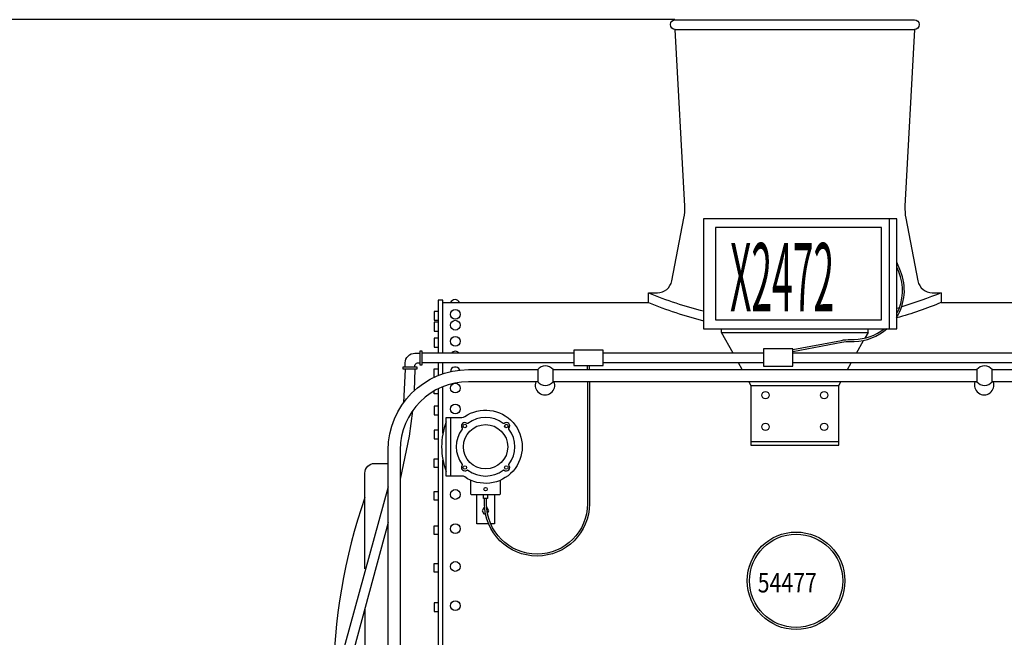
# Model space of a CAD drawing. Extents: x -649 to 1020, y -997 to 1118.
# Drawn here: x -200 to -99, y 33 to 96 of the extents above; entities that cross this region are included whole.
import ezdxf

# ---------------------------------------------------------------- set-up
doc = ezdxf.new("R2010")
doc.units = 0
doc.header["$MEASUREMENT"] = 0
for name, color, linetype in [('BOILER', 7, 'CONTINUOUS'), ('DIMENSIONS', 7, 'CONTINUOUS'), ('HEADLIGHT___ELECTRICAL_SYS', 7, 'CONTINUOUS'), ('NUMBERS', 7, 'CONTINUOUS'), ('RAILS__STEPS__AND_BRACES', 7, 'CONTINUOUS')]:
    doc.layers.add(name, color=color, linetype=linetype)
doc.dimstyles.new('DIMSTYLE1', dxfattribs={"dimtxt": 4, "dimasz": 4, "dimexe": 4, "dimexo": 0.0625, "dimgap": 0.09, "dimtad": 0, "dimtih": 1, "dimtoh": 1, "dimdec": 4, "dimzin": 0, "dimdsep": 46, "dimtxsty": 'Standard', "dimcen": 0.09, "dimadec": 0, "dimazin": 0, "dimtfac": 1, "dimtdec": 4, "dimtofl": 0, "dimtmove": 0, "dimatfit": 0, "dimfxl": 0, "dimtolj": 1, "dimtzin": 0, "dimarcsym": 0})

# ---------------------------------------------------------------- blocks, each defined once
blk = doc.blocks.new('*D9')
at = {"layer": 'DIMENSIONS', "color": 0, "linetype": 'Continuous', "lineweight": -2, "transparency": 16777216}
for p, q in [((-132.57, 96.11), (-278.12, 96.11)), ((-274.12, 92.11), (-274.12, 2.95)), ((-274.12, -90.39), (-274.12, -1.23)), ((-222.87, -94.39), (-278.12, -94.39))]:
    blk.add_line(p, q, dxfattribs=at)
at = {"layer": 'DIMENSIONS', "color": 0, "linetype": 'Continuous', "transparency": 16777216}
for points in [[(-274.78, 92.11), (-273.45, 92.11), (-274.12, 96.11)], [(-274.78, -90.39), (-273.45, -90.39), (-274.12, -94.39)]]:
    blk.add_solid(points, dxfattribs=at)
at = {"layer": 'DIMENSIONS', "color": 0, "linetype": 'Continuous', "transparency": 16777216, "insert": (-274.12, 0.86), "char_height": 4, "attachment_point": 5}
blk.add_mtext('\\A1;190.5000', dxfattribs=at)

msp = doc.modelspace()

# ---------------------------------------------------------------- linework, layer by layer
at = {"layer": 'BOILER', "color": 11, "linetype": 'Continuous'}
for points in [[(-132.50681, 95.10595, -1), (-132.50681, 96.10595), (-108.00681, 96.10595, -1), (-108.00681, 95.10595, 1)], [(-156.31881, 67.10595), (-135.25681, 67.10595), (-135.25681, 68.10595), (-134.34246, 68.10595, 0.35921012), (-132.86985, 69.32064), (-131.62373, 75.75246, 0.061240032), (-131.53955, 76.96978), (-132.50681, 95.10595), (-108.00681, 95.10595), (-108.97407, 76.96978, 0.061240032), (-108.88989, 75.75246), (-107.64377, 69.32064, 0.35921012), (-106.17115, 68.10595), (-105.25681, 68.10595), (-105.25681, 67.10595), (-74.50681, 67.10595)], [(-135.25681, 68.10595, 0.038198244), (-129.6057, 66.24306, -0.038198244)], [(-105.25681, 68.10595, -0.027445937), (-109.29036, 66.67953, 0.027445937)], [(-154.61088, 67.09462, 0.665233254), (-155.53319, 67.09462, -0.665233254)], [(-135.25681, 67.10595, 0.038198244), (-129.6057, 65.24306, -0.038198244)], [(-105.25681, 67.10595, -0.030940784), (-109.81417, 65.53001, 0.030940784)], [(-109.81417, 66.53001, 0.001920182), (-109.52587, 66.61132, -0.001920182)], [(-154.65808, 61.90857, 0.490342011), (-155.44868, 61.90857, -0.490342011)], [(-154.58778, 60.17682, 0.813857234), (-155.55306, 60.01256, -0.813857234)], [(-164.31881, 39.79334), (-164.31881, 49.60595, -0.414213562), (-163.31881, 50.60595), (-161.93881, 50.60595)], [(-164.31881, 47.10595, 0.080736339), (-167.56686, 28.09001, -0.080736339)], [(-164.31881, 35.71005), (-164.31881, 5.60595, 0.414213562), (-163.31881, 4.60595), (-161.93881, 4.60595)]]:
    msp.add_lwpolyline(points, format="xyb", dxfattribs=at)
for points in [[(-109.81417, 64.42173), (-109.81417, 75.66943), (-129.6057, 75.66943), (-129.6057, 64.42173)], [(-111.36139, 65.33969), (-111.36139, 74.81337), (-128.38082, 74.81337), (-128.38082, 65.33969)]]:
    msp.add_lwpolyline(points, close=True, dxfattribs=at)
for points in [[(-110.58778, 75.66943), (-110.58778, 64.42173)], [(-156.31881, 61.90857), (-156.31881, 67.35595), (-156.81881, 67.35595), (-156.81881, 61.90857)], [(-156.81881, 66.18416), (-157.21081, 66.18416), (-157.21081, 65.28752), (-156.81881, 65.28752)], [(-156.81881, 65.07999), (-157.21081, 65.07999), (-157.21081, 64.18335), (-156.81881, 64.18335)], [(-126.57785, 61.90857), (-127.75681, 64.04673), (-127.75681, 64.42173)], [(-127.75681, 64.04673), (-112.75681, 64.04673), (-112.75681, 64.42173)], [(-112.75681, 64.04673), (-113.08433, 63.45275)], [(-156.81881, 63.43342), (-157.21081, 63.43342), (-157.21081, 62.53678), (-156.81881, 62.53678)], [(-113.93577, 61.90857), (-113.21241, 63.22046)], [(-156.81881, 60.90857), (-156.81881, 59.60914)], [(-156.31881, 59.79551), (-156.31881, 60.90857)], [(-125.65006, 60.22595), (-126.02645, 60.90857)], [(-114.86356, 60.22595), (-114.48716, 60.90857)], [(-157.21081, 59.43638), (-157.21081, 60.29525), (-156.81881, 60.29525)], [(-124.96634, 58.98595), (-124.75681, 58.60595), (-115.75681, 58.60595), (-115.54728, 58.98595)], [(-124.75681, 58.60595), (-124.75681, 52.48095), (-115.75681, 52.48095), (-115.75681, 58.60595)], [(-156.81881, 57.73267), (-157.21081, 57.73267), (-157.21081, 58.04118)], [(-156.81881, 58.25217), (-156.81881, -8.64405)], [(-156.31881, 53.696), (-156.31881, 58.47714)], [(-156.81881, 56.47908), (-157.21081, 56.47908), (-157.21081, 55.58244), (-156.81881, 55.58244)], [(-156.81881, 54.01891), (-157.21081, 54.01891), (-157.21081, 53.12227), (-156.81881, 53.12227)], [(-124.75681, 52.85595), (-115.75681, 52.85595)], [(-156.81881, 50.19719), (-157.21081, 50.19719), (-157.21081, 51.09382), (-156.81881, 51.09382)], [(-156.31881, -8.64405), (-156.31881, 50.93691)], [(-156.81881, 46.82656), (-157.21081, 46.82656), (-157.21081, 47.7232), (-156.81881, 47.7232)], [(-156.81881, 43.32034), (-157.21081, 43.32034), (-157.21081, 44.21697), (-156.81881, 44.21697)], [(-156.81881, 39.44606), (-157.21081, 39.44606), (-157.21081, 40.34269), (-156.81881, 40.34269)], [(-156.81881, 36.31343), (-157.21081, 36.31343), (-157.21081, 35.4168), (-156.81881, 35.4168)]]:
    msp.add_lwpolyline(points, dxfattribs=at)
for centre, radius in [((-155.05338, 65.88349), 0.5), ((-155.05338, 64.77931), 0.5), ((-155.05338, 63.13274), 0.5), ((-155.05338, 58.32863), 0.5), ((-123.25681, 57.60595), 0.375), ((-117.25681, 57.60595), 0.375), ((-155.05338, 56.17841), 0.5), ((-123.25681, 54.35595), 0.375), ((-117.25681, 54.35595), 0.375), ((-155.05338, 47.42253), 0.5), ((-155.05338, 43.9163), 0.5), ((-120.12897, 38.57368), 5), ((-120.12897, 38.57368), 4.77312), ((-155.05338, 40.04202), 0.5), ((-155.05338, 36.01276), 0.5)]:
    msp.add_circle(centre, radius, dxfattribs=at)
at = {"layer": 'HEADLIGHT___ELECTRICAL_SYS', "color": 11, "linetype": 'Continuous'}
for points in [[(196.08451, 70.70404), (63.94224, 70.70404, 0.028066911), (61.59019, 70.5719), (-14.15596, 62.03441, -0.028066911), (-16.39602, 61.90857), (-67.08146, 61.90857, -0.129235094), (-69.04843, 62.42561, 0.262860406), (-77.63911, 62.42561, -0.129235094), (-79.60608, 61.90857), (-120.47364, 61.90857)], [(-109.83825, 65.58122, 0.243658776), (-109.43025, 70.33482), (-109.81417, 71.2488)], [(-109.81417, 65.96535, 0.225784246), (-109.61465, 70.25737), (-109.81417, 70.73236)], [(196.08451, 69.70404), (63.94224, 69.70404, 0.028066911), (61.70219, 69.5782), (-14.04396, 61.04071, -0.028066911), (-16.39602, 60.90857), (-67.08146, 60.90857, -0.129235094), (-69.54018, 61.55487, 0.262860406), (-77.14737, 61.55487, -0.129235094), (-79.60608, 60.90857), (-120.47364, 60.90857)], [(-120.47364, 62.08029), (-115.44442, 63.03056, -0.044150942), (-114.56739, 63.11723), (-114.17114, 63.12129, 0.180080965), (-110.80297, 64.44302, -0.180080965)], [(-120.47364, 62.28383), (-115.48156, 63.22708, -0.044150942), (-114.56945, 63.31721), (-114.17319, 63.32128, 0.168082169), (-111.09469, 64.42173, -0.168082169)], [(-160.17816, 60.51198), (-160.17816, 60.90857, -0.414213562), (-159.17816, 61.90857), (-158.68615, 61.90857)], [(-159.17816, 60.51198), (-159.17816, 60.65857, -0.414213562), (-158.92816, 60.90857), (-158.68615, 60.90857)], [(-141.30327, 58.98595), (-141.30327, 46.48116, -1), (-152.04648, 46.48116), (-152.04648, 47.00405)], [(-141.50327, 58.98595), (-141.50327, 46.48116, -1), (-151.84648, 46.48116), (-151.84648, 47.00405)], [(-155.99709, 54.86828, 0.176548778), (-155.99709, 49.76463, -0.176548778)], [(-150.44648, 48.87253), (-150.44648, 47.4722, -0.414213562), (-150.54648, 47.3722), (-153.34648, 47.3722, -0.414213562), (-153.44648, 47.4722), (-153.44648, 48.87253)]]:
    msp.add_lwpolyline(points, format="xyb", dxfattribs=at)
for points in [[(-158.43615, 60.70857), (-158.43615, 62.10857), (-158.68615, 62.10857), (-158.68615, 60.70857)], [(-139.90007, 60.65977), (-139.90007, 62.20689), (-142.90007, 62.20689), (-142.90007, 60.65977)], [(-120.47364, 60.59503), (-120.47364, 62.37099), (-123.47364, 62.37099), (-123.47364, 60.59503)], [(-158.97816, 60.51198), (-158.97816, 60.26198), (-160.37816, 60.26198), (-160.37816, 60.51198)]]:
    msp.add_lwpolyline(points, close=True, dxfattribs=at)
for points in [[(-142.90007, 61.90857), (-158.43615, 61.90857)], [(-123.47364, 61.90857), (-139.90007, 61.90857)], [(-142.90007, 60.90857), (-158.43615, 60.90857)], [(-141.50327, 60.22595), (-141.50327, 60.65977)], [(-141.30327, 60.22595), (-141.30327, 60.65977)], [(-123.47364, 60.90857), (-139.90007, 60.90857)], [(-160.17816, 60.26198), (-160.36278, 56.82575)], [(-159.17816, 60.26198), (-159.26978, 58.05174)], [(-159.42999, 56.0051), (-159.75995, 53.40187), (-160.69881, 49.00339)], [(-155.51702, 49.31645), (-155.51702, 55.31645)], [(-161.93881, 48.21405), (-166.80931, 30.38525), (-168.1667, 26.53656), (-169.06493, 24.8891), (-169.64398, 24.1715), (-170.48347, 23.44119), (-171.19614, 23.06597), (-172.03756, 22.89998), (-173.36577, 22.99842)], [(-151.6258, 44.39728), (-152.84662, 44.39728), (-152.84662, 47.3722)], [(-151.74648, 47.3722), (-151.74648, 47.00405), (-152.14648, 47.00405), (-152.14648, 47.3722)], [(-151.04635, 47.3722), (-151.04635, 44.39728), (-151.40805, 44.39728)], [(-152.02931, 46.05193), (-152.11969, 46.05193), (-152.29289, 45.75193), (-152.11969, 45.45193), (-151.94696, 45.45193)], [(-151.75079, 45.49089), (-151.60007, 45.75193), (-151.77328, 46.05193), (-151.82864, 46.05193)], [(-161.93881, 44.5528), (-165.86423, 30.02587), (-167.28262, 26.0505), (-168.01109, 24.64172), (-168.8883, 23.4681), (-169.15483, 23.19171), (-170.09749, 22.44162), (-170.88134, 22.06296), (-171.83815, 21.88783), (-173.38247, 21.99856)]]:
    msp.add_lwpolyline(points, dxfattribs=at)
for points in [[(-155.99709, 49.31645), (-155.99709, 55.31645), (-154.36867, 55.31645, 0.152509608), (-154.08414, 55.40531, -1.90817152), (-154.08414, 49.2276, 0.152509608), (-154.36867, 49.31645)], [(-150.14057, 54.71201, 0.334703197), (-153.75239, 54.71201, -0.347395351), (-153.83917, 54.71398, 0.91019866), (-154.34401, 54.20914, -0.347395351), (-154.34204, 54.12236, 0.334703197), (-154.34204, 50.51054, -0.347395351), (-154.34401, 50.42377, 0.91019866), (-153.83917, 49.91893, -0.347395351), (-153.75239, 49.9209, 0.334703197), (-150.14057, 49.9209, -0.347395351), (-150.0538, 49.91893, 0.91019866), (-149.54895, 50.42377, -0.347395351), (-149.55093, 50.51054, 0.334703197), (-149.55093, 54.12236, -0.347395351), (-149.54895, 54.20914, 0.91019866), (-150.0538, 54.71398, -0.347395351)]]:
    msp.add_lwpolyline(points, format="xyb", close=True, dxfattribs=at)
for centre, radius in [((-154.0678, 54.43778), 0.17891), ((-151.94648, 52.31645), 2.27236), ((-149.82516, 54.43778), 0.17891), ((-154.0678, 50.19513), 0.17891), ((-149.82516, 50.19513), 0.17891), ((-151.94648, 47.96612), 0.17891)]:
    msp.add_circle(centre, radius, dxfattribs=at)
at = {"layer": 'RAILS__STEPS__AND_BRACES', "color": 15, "linetype": 'Continuous'}
for points in [[(-146.60341, 58.98595, 0.484322105), (-145.03421, 58.98595), (-145.03421, 60.22595, 0.484322105), (-146.60341, 60.22595, -0.484322105)], [(-101.60341, 58.98595, 0.484322105), (-100.03421, 58.98595), (-100.03421, 60.22595, 0.484322105), (-101.60341, 60.22595, -0.484322105)], [(-161.93881, 28.39055), (-161.93881, 51.97595, -0.414213562), (-153.68881, 60.22595), (-146.60341, 60.22595), (-146.60341, 58.98595), (-153.69881, 58.98595, 0.414213562), (-160.69881, 51.98595), (-160.69881, 28.39055)], [(-146.79557, 58.98595, 1.434114501), (-144.91888, 58.98595, -1.434114501)], [(-101.79557, 58.98595, 1.434114501), (-99.91888, 58.98595, -1.434114501)]]:
    msp.add_lwpolyline(points, format="xyb", dxfattribs=at)
for points in [[(-145.03421, 60.22595), (-101.60341, 60.22595), (-101.60341, 58.98595), (-145.03421, 58.98595)], [(-100.03421, 60.22595), (-56.60341, 60.22595), (-56.60341, 58.98595), (-100.03421, 58.98595)]]:
    msp.add_lwpolyline(points, dxfattribs=at)

# ---------------------------------------------------------------- texts
at = {"layer": 'BOILER', "color": 11, "linetype": 'Continuous', "width": 0.8}
msp.add_text('54477', height=2, dxfattribs=at).set_placement((-124.06149, 37.3752))
at = {"layer": 'NUMBERS', "color": 3, "linetype": 'Continuous', "width": 0.4}
msp.add_text('X2472', height=7, dxfattribs=at).set_placement((-126.89806, 66.19575))

# ---------------------------------------------------------------- dimensions: what is measured, and where the dimension line sits
at = {"layer": 'DIMENSIONS', "color": 1, "linetype": 'Continuous'}
dim = msp.add_linear_dim(base=(-274.11515, -94.39405), p1=(-132.50681, 96.10595), p2=(-222.80367, -94.39405), angle=90, dimstyle='DIMSTYLE1', dxfattribs=at)
dim.commit()
dim.dimension.update_dxf_attribs({"geometry": '*D9', "text_midpoint": (-274.11515, 0.85595)})

doc.saveas('drawing.dxf')
